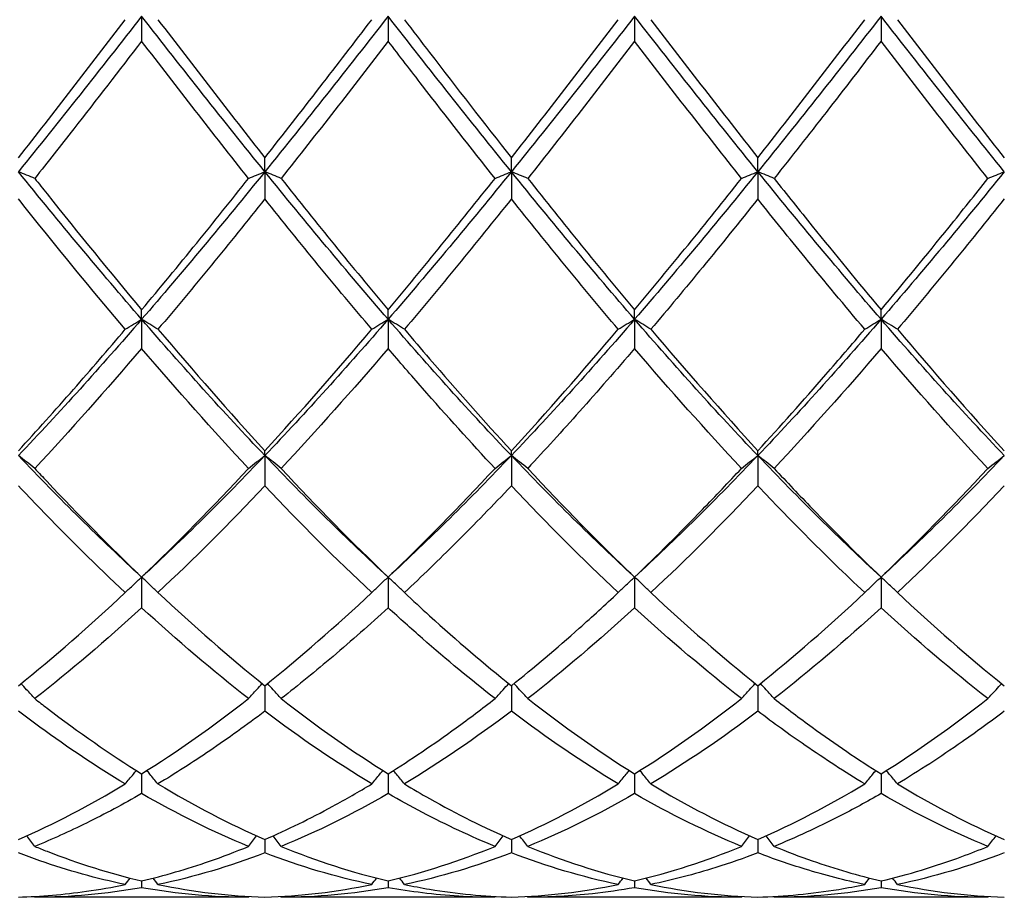
# Model space of a CAD drawing. Units: millimetres. Extents: x 19 to 674, y 19 to 471.
# Drawn here: x 444 to 453, y 322 to 330 of the extents above; entities that cross this region are included whole.
import ezdxf

# ---------------------------------------------------------------- set-up
doc = ezdxf.new("R2010")
doc.units = ezdxf.units.MM
doc.header["$LTSCALE"] = 2.333333
doc.layers.add('Visible (ISO)', color=7, linetype='Continuous', lineweight=25, true_color=0x00003f)

msp = doc.modelspace()

# ---------------------------------------------------------------- linework, layer by layer
at = {"layer": 'Visible (ISO)'}
for p, q in [((445.4452, 329.6466), (445.4452, 329.4201)), ((447.6952, 329.6466), (447.6952, 329.4201)), ((449.9452, 329.6466), (449.9452, 329.4201)), ((452.1952, 329.6466), (452.1952, 329.4201)), ((446.5702, 328.2275), (446.5702, 328.3546)), ((448.8202, 328.2275), (448.8202, 328.3546)), ((451.0702, 328.2275), (451.0702, 328.3546)), ((446.5702, 328.2275), (446.5702, 327.9781)), ((448.8202, 328.2275), (448.8202, 327.9781)), ((451.0702, 328.2275), (451.0702, 327.9781)), ((445.4452, 326.8793), (445.4452, 326.9658)), ((447.6952, 326.8793), (447.6952, 326.9658)), ((449.9452, 326.8793), (449.9452, 326.9658)), ((452.1952, 326.8793), (452.1952, 326.9658)), ((445.4452, 326.8793), (445.4452, 326.6131)), ((447.6952, 326.8793), (447.6952, 326.6131)), ((449.9452, 326.8793), (449.9452, 326.6131)), ((452.1952, 326.8793), (452.1952, 326.6131)), ((446.5702, 325.635), (446.5702, 325.6788)), ((448.8202, 325.635), (448.8202, 325.6788)), ((451.0702, 325.635), (451.0702, 325.6788)), ((446.5702, 325.635), (446.5702, 325.3585)), ((448.8202, 325.635), (448.8202, 325.3585)), ((451.0702, 325.635), (451.0702, 325.3585)), ((445.4452, 324.5253), (445.4452, 324.2454)), ((447.6952, 324.5253), (447.6952, 324.2454)), ((449.9452, 324.5253), (449.9452, 324.2454)), ((452.1952, 324.5253), (452.1952, 324.2454)), ((446.5702, 323.5338), (446.5702, 323.3011)), ((448.8202, 323.5338), (448.8202, 323.3011)), ((451.0702, 323.5338), (451.0702, 323.3011)), ((445.4452, 322.7285), (445.4452, 322.5488)), ((447.6952, 322.7285), (447.6952, 322.5488)), ((449.9452, 322.7285), (449.9452, 322.5488)), ((452.1952, 322.7285), (452.1952, 322.5488)), ((446.5702, 322.1295), (446.5702, 322.0072)), ((448.8202, 322.1295), (448.8202, 322.0072)), ((451.0702, 322.1295), (451.0702, 322.0072)), ((445.4452, 321.7514), (445.4452, 321.6894)), ((447.6952, 321.7514), (447.6952, 321.6894)), ((449.9452, 321.7514), (449.9452, 321.6894)), ((452.1952, 321.7514), (452.1952, 321.6894)), ((446.421, 321.6014), (444.4694, 321.6014)), ((448.671, 321.6014), (446.7194, 321.6014)), ((450.921, 321.6014), (448.9694, 321.6014)), ((453.171, 321.6014), (451.2194, 321.6014))]:
    msp.add_line(p, q, dxfattribs=at)
for points in [[(445.4452, 329.6466), (445.0702, 329.1656), (444.6952, 328.6907), (444.3202, 328.2275)], [(444.3202, 328.3546), (444.6451, 328.7672), (444.9701, 329.1884), (445.296, 329.6153)], [(446.5702, 328.2275), (446.1952, 328.6907), (445.8202, 329.1656), (445.4452, 329.6466)], [(445.5944, 329.6153), (445.92, 329.1888), (446.245, 328.7676), (446.5702, 328.3546)], [(447.6952, 329.6466), (447.3202, 329.1656), (446.9452, 328.6907), (446.5702, 328.2275)], [(448.8202, 328.2275), (448.4452, 328.6907), (448.0702, 329.1656), (447.6952, 329.6466)], [(449.9452, 329.6466), (449.5702, 329.1656), (449.1952, 328.6907), (448.8202, 328.2275)], [(448.8202, 328.3546), (449.1461, 328.7684), (449.4711, 329.1896), (449.796, 329.6153)], [(451.0702, 328.2275), (450.6952, 328.6907), (450.3202, 329.1656), (449.9452, 329.6466)], [(450.0944, 329.6153), (450.4192, 329.1898), (450.7443, 328.7685), (451.0702, 328.3546)], [(452.1952, 329.6466), (451.8202, 329.1656), (451.4452, 328.6907), (451.0702, 328.2275)], [(451.0702, 328.3546), (451.3952, 328.7673), (451.7202, 329.1885), (452.046, 329.6153)], [(453.3202, 328.2275), (452.9452, 328.6907), (452.5702, 329.1656), (452.1952, 329.6466)], [(452.3444, 329.6153), (452.6702, 329.1885), (452.9952, 328.7673), (453.3202, 328.3546)], [(446.421, 328.1657), (446.0959, 328.5759), (445.7708, 328.995), (445.4452, 329.4201)], [(447.6952, 329.4201), (447.3702, 328.9958), (447.0452, 328.5767), (446.7194, 328.1657)], [(449.9452, 329.4201), (449.6194, 328.9947), (449.2943, 328.5756), (448.9694, 328.1657)], [(450.921, 328.1657), (450.5951, 328.5769), (450.2701, 328.996), (449.9452, 329.4201)], [(453.171, 328.1657), (452.846, 328.5757), (452.521, 328.9948), (452.1952, 329.4201)], [(445.4452, 326.8793), (445.0702, 327.3132), (444.6952, 327.7644), (444.3202, 328.2275)], [(446.5702, 328.2275), (446.1952, 327.7644), (445.8202, 327.3132), (445.4452, 326.8793)], [(447.6952, 326.8793), (447.3202, 327.3132), (446.9452, 327.7644), (446.5702, 328.2275)], [(446.7194, 328.1657), (447.0442, 327.7561), (447.3692, 327.3552), (447.6952, 326.9658)], [(448.8202, 328.2275), (448.4452, 327.7644), (448.0702, 327.3132), (447.6952, 326.8793)], [(447.6952, 326.9658), (448.0211, 327.3549), (448.3461, 327.7559), (448.671, 328.1657)], [(449.9452, 326.8793), (449.5702, 327.3132), (449.1952, 327.7644), (448.8202, 328.2275)], [(448.9694, 328.1657), (449.2951, 327.7549), (449.6201, 327.354), (449.9452, 326.9658)], [(451.0702, 328.2275), (450.6952, 327.7644), (450.3202, 327.3132), (449.9452, 326.8793)], [(449.9452, 326.9658), (450.2702, 327.3539), (450.5952, 327.7548), (450.921, 328.1657)], [(452.1952, 326.8793), (451.8202, 327.3132), (451.4452, 327.7644), (451.0702, 328.2275)], [(453.3202, 328.2275), (452.9452, 327.7644), (452.5702, 327.3132), (452.1952, 326.8793)], [(446.5702, 327.9781), (446.2452, 327.571), (445.9202, 327.1735), (445.5944, 326.7885)], [(447.546, 326.7885), (447.22, 327.1738), (446.895, 327.5713), (446.5702, 327.9781)], [(448.8202, 327.9781), (448.4944, 327.5699), (448.1693, 327.1725), (447.8444, 326.7885)], [(449.796, 326.7885), (449.4709, 327.1727), (449.1459, 327.5701), (448.8202, 327.9781)], [(453.3202, 327.9781), (452.9953, 327.5711), (452.6703, 327.1736), (452.3444, 326.7885)], [(445.4452, 326.8793), (445.0702, 326.4454), (444.6952, 326.029), (444.3202, 325.635)], [(446.5702, 325.635), (446.1952, 326.029), (445.8202, 326.4454), (445.4452, 326.8793)], [(447.6952, 326.8793), (447.3202, 326.4454), (446.9452, 326.029), (446.5702, 325.635)], [(448.8202, 325.635), (448.4452, 326.029), (448.0702, 326.4454), (447.6952, 326.8793)], [(449.9452, 326.8793), (449.5702, 326.4454), (449.1952, 326.029), (448.8202, 325.635)], [(451.0702, 325.635), (450.6952, 326.029), (450.3202, 326.4454), (449.9452, 326.8793)], [(452.1952, 326.8793), (451.8202, 326.4454), (451.4452, 326.029), (451.0702, 325.635)], [(453.3202, 325.635), (452.9452, 326.029), (452.5702, 326.4454), (452.1952, 326.8793)], [(445.5944, 326.7885), (445.92, 326.4037), (446.245, 326.033), (446.5702, 325.6788)], [(446.5702, 325.6788), (446.8961, 326.0337), (447.2211, 326.4045), (447.546, 326.7885)], [(448.8202, 325.6788), (449.1452, 326.0328), (449.4702, 326.4035), (449.796, 326.7885)], [(450.0944, 326.7885), (450.4192, 326.4046), (450.7443, 326.0338), (451.0702, 325.6788)], [(452.3444, 326.7885), (452.6702, 326.4035), (452.9952, 326.0328), (453.3202, 325.6788)], [(445.4452, 326.6131), (445.1202, 326.2331), (444.7952, 325.867), (444.4694, 325.5174)], [(446.421, 325.5174), (446.0959, 325.8664), (445.7708, 326.2324), (445.4452, 326.6131)], [(447.6952, 326.6131), (447.3694, 326.2321), (447.0443, 325.8661), (446.7194, 325.5174)], [(450.921, 325.5174), (450.5951, 325.8672), (450.2701, 326.2333), (449.9452, 326.6131)], [(452.1952, 326.6131), (451.8703, 326.2332), (451.5453, 325.8671), (451.2194, 325.5174)], [(453.171, 325.5174), (452.846, 325.8662), (452.521, 326.2322), (452.1952, 326.6131)], [(445.4452, 324.5253), (445.0702, 324.8696), (444.6952, 325.2411), (444.3202, 325.635)], [(446.5702, 325.635), (446.1952, 325.2411), (445.8202, 324.8696), (445.4452, 324.5253)], [(447.6952, 324.5253), (447.3202, 324.8696), (446.9452, 325.2411), (446.5702, 325.635)], [(448.8202, 325.635), (448.4452, 325.2411), (448.0702, 324.8696), (447.6952, 324.5253)], [(449.9452, 324.5253), (449.5702, 324.8696), (449.1952, 325.2411), (448.8202, 325.635)], [(451.0702, 325.635), (450.6952, 325.2411), (450.3202, 324.8696), (449.9452, 324.5253)], [(452.1952, 324.5253), (451.8202, 324.8696), (451.4452, 325.2411), (451.0702, 325.635)], [(453.3202, 325.635), (452.9452, 325.2411), (452.5702, 324.8696), (452.1952, 324.5253)], [(445.4452, 324.5253), (445.7711, 324.8373), (446.0961, 325.1688), (446.421, 325.5174)], [(446.7194, 325.5174), (447.0442, 325.169), (447.3692, 324.8374), (447.6952, 324.5253)], [(447.6952, 324.5253), (448.0202, 324.8364), (448.3452, 325.1679), (448.671, 325.5174)], [(448.9694, 325.5174), (449.2951, 325.168), (449.6201, 324.8365), (449.9452, 324.5253)], [(452.1952, 324.5253), (452.5212, 324.8373), (452.8462, 325.1689), (453.171, 325.5174)], [(446.5702, 325.3585), (446.2444, 325.0142), (445.9193, 324.6886), (445.5944, 324.3839)], [(447.546, 324.3839), (447.22, 324.6897), (446.895, 325.0154), (446.5702, 325.3585)], [(449.796, 324.3839), (449.4709, 324.6888), (449.1459, 325.0144), (448.8202, 325.3585)], [(451.0702, 325.3585), (450.7453, 325.0152), (450.4203, 324.6895), (450.0944, 324.3839)], [(453.3202, 325.3585), (452.9944, 325.0143), (452.6694, 324.6887), (452.3444, 324.3839)], [(444.3202, 323.5338), (444.6461, 323.7951), (444.9711, 324.0792), (445.296, 324.3839)], [(445.5944, 324.3839), (445.92, 324.0785), (446.245, 323.7945), (446.5702, 323.5338)], [(446.5702, 323.5338), (446.8952, 323.7944), (447.2202, 324.0784), (447.546, 324.3839)], [(450.0944, 324.3839), (450.4192, 324.0792), (450.7443, 323.7951), (451.0702, 323.5338)], [(451.0702, 323.5338), (451.3962, 323.7951), (451.7212, 324.0792), (452.046, 324.3839)], [(452.3444, 324.3839), (452.6702, 324.0784), (452.9952, 323.7944), (453.3202, 323.5338)], [(445.4452, 324.2454), (445.1194, 323.9462), (444.7943, 323.6691), (444.4694, 323.4157)], [(446.421, 323.4157), (446.0959, 323.6692), (445.7708, 323.9464), (445.4452, 324.2454)], [(449.9452, 324.2454), (449.6203, 323.947), (449.2953, 323.6698), (448.9694, 323.4157)], [(450.921, 323.4157), (450.5951, 323.6698), (450.2701, 323.9471), (449.9452, 324.2454)], [(452.1952, 324.2454), (451.8694, 323.9463), (451.5444, 323.6691), (451.2194, 323.4157)], [(453.171, 323.4157), (452.846, 323.6691), (452.521, 323.9462), (452.1952, 324.2454)], [(445.4452, 322.7285), (445.7702, 322.9322), (446.0952, 323.1618), (446.421, 323.4157)], [(446.7194, 323.4157), (447.0442, 323.1626), (447.3692, 322.9329), (447.6952, 322.7285)], [(448.9694, 323.4157), (449.2951, 323.1618), (449.6201, 322.9323), (449.9452, 322.7285)], [(449.9452, 322.7285), (450.2712, 322.9328), (450.5962, 323.1625), (450.921, 323.4157)], [(452.1952, 322.7285), (452.5203, 322.9323), (452.8453, 323.1618), (453.171, 323.4157)], [(447.546, 322.6368), (447.22, 322.8332), (446.895, 323.0552), (446.5702, 323.3011)], [(448.8202, 323.3011), (448.4953, 323.0551), (448.1703, 322.8331), (447.8444, 322.6368)], [(449.796, 322.6368), (449.4709, 322.8326), (449.1459, 323.0545), (448.8202, 323.3011)], [(451.0702, 323.3011), (450.7444, 323.0544), (450.4194, 322.8326), (450.0944, 322.6368)], [(444.3202, 322.1295), (444.6452, 322.2712), (444.9702, 322.4407), (445.296, 322.6368)], [(445.5944, 322.6368), (445.92, 322.4408), (446.245, 322.2713), (446.5702, 322.1295)], [(448.8202, 322.1295), (449.1462, 322.2716), (449.4712, 322.4412), (449.796, 322.6368)], [(450.0944, 322.6368), (450.4192, 322.4413), (450.7443, 322.2716), (451.0702, 322.1295)], [(451.0702, 322.1295), (451.3953, 322.2713), (451.7203, 322.4407), (452.046, 322.6368)], [(452.3444, 322.6368), (452.6702, 322.4407), (452.9952, 322.2712), (453.3202, 322.1295)], [(446.421, 322.0664), (446.0959, 322.1996), (445.7708, 322.3608), (445.4452, 322.5488)], [(447.6952, 322.5488), (447.3703, 322.3612), (447.0453, 322.1999), (446.7194, 322.0664)], [(449.9452, 322.5488), (449.6194, 322.3607), (449.2944, 322.1996), (448.9694, 322.0664)], [(450.921, 322.0664), (450.5951, 322.2), (450.2701, 322.3612), (449.9452, 322.5488)], [(453.171, 322.0664), (452.846, 322.1996), (452.521, 322.3607), (452.1952, 322.5488)], [(446.7194, 322.0664), (447.0442, 321.9333), (447.3692, 321.8279), (447.6952, 321.7514)], [(447.6952, 321.7514), (448.0212, 321.8279), (448.3462, 321.9332), (448.671, 322.0664)], [(448.9694, 322.0664), (449.2951, 321.9329), (449.6201, 321.8277), (449.9452, 321.7514)], [(449.9452, 321.7514), (450.2703, 321.8277), (450.5953, 321.9329), (450.921, 322.0664)], [(446.5702, 322.0072), (446.2453, 321.8826), (445.9203, 321.786), (445.5944, 321.7184)], [(447.546, 321.7184), (447.22, 321.786), (446.895, 321.8826), (446.5702, 322.0072)], [(448.8202, 322.0072), (448.4944, 321.8822), (448.1694, 321.7858), (447.8444, 321.7184)], [(449.796, 321.7184), (449.4709, 321.7858), (449.1459, 321.8822), (448.8202, 322.0072)], [(453.3202, 322.0072), (452.9954, 321.8826), (452.6704, 321.786), (452.3444, 321.7184)], [(445.4452, 321.6894), (445.1203, 321.6309), (444.7953, 321.6014), (444.4694, 321.6014)], [(445.296, 321.7184), (445.3104, 321.738), (445.3249, 321.7577), (445.3395, 321.7772)], [(446.421, 321.6014), (446.0959, 321.6014), (445.7708, 321.6308), (445.4452, 321.6894)], [(445.5944, 321.7184), (445.58, 321.738), (445.5655, 321.7577), (445.551, 321.7772)], [(445.5944, 321.7184), (445.92, 321.6508), (446.245, 321.6125), (446.5702, 321.6035)], [(446.5702, 321.6035), (446.8962, 321.6125), (447.2212, 321.651), (447.546, 321.7184)], [(447.6952, 321.6894), (447.3694, 321.6307), (447.0444, 321.6014), (446.7194, 321.6014)], [(447.546, 321.7184), (447.5604, 321.738), (447.5749, 321.7577), (447.5895, 321.7772)], [(447.8444, 321.7184), (447.83, 321.738), (447.8155, 321.7577), (447.801, 321.7772)], [(448.8202, 321.6035), (449.1453, 321.6125), (449.4703, 321.6508), (449.796, 321.7184)], [(449.796, 321.7184), (449.8104, 321.738), (449.8249, 321.7577), (449.8395, 321.7772)], [(450.921, 321.6014), (450.5951, 321.6014), (450.2701, 321.6309), (449.9452, 321.6894)], [(450.0944, 321.7184), (450.08, 321.738), (450.0655, 321.7577), (450.051, 321.7772)], [(450.0944, 321.7184), (450.4192, 321.651), (450.7443, 321.6125), (451.0702, 321.6035)], [(452.1952, 321.6894), (451.8704, 321.6309), (451.5454, 321.6014), (451.2194, 321.6014)], [(452.046, 321.7184), (452.0604, 321.738), (452.0749, 321.7577), (452.0895, 321.7772)], [(453.171, 321.6014), (452.846, 321.6014), (452.521, 321.6307), (452.1952, 321.6894)], [(452.3444, 321.7184), (452.33, 321.738), (452.3155, 321.7577), (452.301, 321.7772)], [(452.3444, 321.7184), (452.6702, 321.6508), (452.9952, 321.6125), (453.3202, 321.6035)], [(444.4694, 321.6014), (444.4675, 321.6041), (444.4656, 321.6067), (444.4637, 321.6093)], [(446.421, 321.6014), (446.4229, 321.6041), (446.4248, 321.6067), (446.4267, 321.6093)], [(446.7194, 321.6014), (446.7175, 321.6041), (446.7156, 321.6067), (446.7137, 321.6093)], [(448.671, 321.6014), (448.6729, 321.6041), (448.6748, 321.6067), (448.6767, 321.6093)], [(448.9694, 321.6014), (448.9675, 321.6041), (448.9656, 321.6067), (448.9637, 321.6093)], [(450.921, 321.6014), (450.9229, 321.6041), (450.9248, 321.6067), (450.9267, 321.6093)], [(451.2194, 321.6014), (451.2175, 321.6041), (451.2156, 321.6067), (451.2137, 321.6093)], [(453.171, 321.6014), (453.1729, 321.6041), (453.1748, 321.6067), (453.1767, 321.6093)]]:
    msp.add_open_spline(points, degree=3, dxfattribs=at)
for points, knots in [([(446.5702, 328.3546), (446.7374, 328.567), (446.9049, 328.7819), (447.2308, 329.2034), (447.3885, 329.409), (447.546, 329.6153)], [1.6655618, 1.6655618, 1.6655618, 1.6655618, 1.7492027, 1.7492027, 1.8279574, 1.8279574, 1.8279574, 1.8279574]), ([(447.8444, 329.6153), (447.9209, 329.5151), (447.9975, 329.4151), (448.3235, 328.9904), (448.5721, 328.6697), (448.8202, 328.3546)], [23.8675913, 23.8675913, 23.8675913, 23.8675913, 23.9057708, 23.9057708, 24.0300542, 24.0300542, 24.0300542, 24.0300542]), ([(445.4452, 329.4201), (445.2389, 329.1507), (445.0322, 328.8829), (444.7062, 328.4657), (444.5878, 328.315), (444.4694, 328.1657)], [2.2289865, 2.2289865, 2.2289865, 2.2289865, 2.3322703, 2.3322703, 2.3913996, 2.3913996, 2.3913996, 2.3913996]), ([(448.671, 328.1657), (448.4506, 328.4437), (448.2299, 328.7263), (447.904, 329.1481), (447.7995, 329.2839), (447.6952, 329.4201)], [19.1309244, 19.1309244, 19.1309244, 19.1309244, 19.2412302, 19.2412302, 19.2933506, 19.2933506, 19.2933506, 19.2933506]), ([(452.1952, 329.4201), (452.028, 329.2018), (451.8605, 328.9845), (451.5346, 328.5655), (451.3769, 328.3644), (451.2194, 328.1657)], [1.6655618, 1.6655618, 1.6655618, 1.6655618, 1.7492027, 1.7492027, 1.8279574, 1.8279574, 1.8279574, 1.8279574]), ([(444.4694, 328.1657), (444.4451, 328.1762), (444.4205, 328.1865), (444.3707, 328.2071), (444.3456, 328.2174), (444.3202, 328.2275)], [-0.02495535, -0.02495535, -0.02495535, -0.02495535, -0.01248371, -0.01248371, 0, 0, 0, 0]), ([(444.4694, 328.1657), (444.5067, 328.1187), (444.544, 328.0718), (444.8701, 327.6625), (445.1579, 327.3088), (445.4452, 326.9658)], [23.3041155, 23.3041155, 23.3041155, 23.3041155, 23.3227032, 23.3227032, 23.4666541, 23.4666541, 23.4666541, 23.4666541]), ([(445.4452, 326.9658), (445.6124, 327.1655), (445.7799, 327.3689), (446.1058, 327.7702), (446.2635, 327.9671), (446.421, 328.1657)], [1.6655618, 1.6655618, 1.6655618, 1.6655618, 1.7492027, 1.7492027, 1.8279574, 1.8279574, 1.8279574, 1.8279574]), ([(446.421, 328.1657), (446.4453, 328.1762), (446.4699, 328.1865), (446.5197, 328.2071), (446.5448, 328.2174), (446.5702, 328.2275)], [-0.02495535, -0.02495535, -0.02495535, -0.02495535, -0.01248371, -0.01248371, 0, 0, 0, 0]), ([(446.7194, 328.1657), (446.6951, 328.1762), (446.6705, 328.1865), (446.6207, 328.2071), (446.5956, 328.2174), (446.5702, 328.2275)], [-0.02495535, -0.02495535, -0.02495535, -0.02495535, -0.01248371, -0.01248371, 0, 0, 0, 0]), ([(448.671, 328.1657), (448.6953, 328.1762), (448.7199, 328.1865), (448.7697, 328.2071), (448.7948, 328.2174), (448.8202, 328.2275)], [-0.02495535, -0.02495535, -0.02495535, -0.02495535, -0.01248371, -0.01248371, 0, 0, 0, 0]), ([(448.9694, 328.1657), (448.9451, 328.1762), (448.9205, 328.1865), (448.8707, 328.2071), (448.8456, 328.2174), (448.8202, 328.2275)], [-0.02495535, -0.02495535, -0.02495535, -0.02495535, -0.01248371, -0.01248371, 0, 0, 0, 0]), ([(450.921, 328.1657), (450.9453, 328.1762), (450.9699, 328.1865), (451.0197, 328.2071), (451.0448, 328.2174), (451.0702, 328.2275)], [-0.02495535, -0.02495535, -0.02495535, -0.02495535, -0.01248371, -0.01248371, 0, 0, 0, 0]), ([(451.2194, 328.1657), (451.1951, 328.1762), (451.1705, 328.1865), (451.1207, 328.2071), (451.0956, 328.2174), (451.0702, 328.2275)], [-0.02495535, -0.02495535, -0.02495535, -0.02495535, -0.01248371, -0.01248371, 0, 0, 0, 0]), ([(451.2194, 328.1657), (451.3351, 328.0198), (451.4509, 327.8749), (451.7768, 327.4707), (451.9862, 327.2154), (452.1952, 326.9658)], [24.4310502, 24.4310502, 24.4310502, 24.4310502, 24.4888384, 24.4888384, 24.5934655, 24.5934655, 24.5934655, 24.5934655]), ([(452.1952, 326.9658), (452.4016, 327.2122), (452.6083, 327.4642), (452.9342, 327.8682), (453.0527, 328.0165), (453.171, 328.1657)], [2.2289865, 2.2289865, 2.2289865, 2.2289865, 2.3322703, 2.3322703, 2.3913996, 2.3913996, 2.3913996, 2.3913996]), ([(453.171, 328.1657), (453.1953, 328.1762), (453.2199, 328.1865), (453.2697, 328.2071), (453.2948, 328.2174), (453.3202, 328.2275)], [-0.02495535, -0.02495535, -0.02495535, -0.02495535, -0.01248371, -0.01248371, 0, 0, 0, 0]), ([(445.296, 326.7885), (445.0365, 327.0951), (444.7766, 327.4108), (444.4506, 327.8152), (444.3854, 327.8965), (444.3202, 327.9781)], [19.6943323, 19.6943323, 19.6943323, 19.6943323, 19.8242978, 19.8242978, 19.8568142, 19.8568142, 19.8568142, 19.8568142]), ([(451.0702, 327.9781), (450.903, 327.7686), (450.7355, 327.5614), (450.4096, 327.1641), (450.2519, 326.9746), (450.0944, 326.7885)], [1.6655618, 1.6655618, 1.6655618, 1.6655618, 1.7492027, 1.7492027, 1.8279574, 1.8279574, 1.8279574, 1.8279574]), ([(452.046, 326.7885), (451.8648, 327.0027), (451.6833, 327.2213), (451.3574, 327.6202), (451.2137, 327.7984), (451.0702, 327.9781)], [18.5675044, 18.5675044, 18.5675044, 18.5675044, 18.6581626, 18.6581626, 18.729903, 18.729903, 18.729903, 18.729903]), ([(445.296, 326.7885), (445.3203, 326.8038), (445.3449, 326.819), (445.3947, 326.8493), (445.4198, 326.8643), (445.4452, 326.8793)], [-0.02495535, -0.02495535, -0.02495535, -0.02495535, -0.01248371, -0.01248371, 0, 0, 0, 0]), ([(445.5944, 326.7885), (445.5701, 326.8038), (445.5455, 326.819), (445.4957, 326.8493), (445.4706, 326.8643), (445.4452, 326.8793)], [-0.02495535, -0.02495535, -0.02495535, -0.02495535, -0.01248371, -0.01248371, 0, 0, 0, 0]), ([(447.546, 326.7885), (447.5703, 326.8038), (447.5949, 326.819), (447.6447, 326.8493), (447.6698, 326.8643), (447.6952, 326.8793)], [-0.02495535, -0.02495535, -0.02495535, -0.02495535, -0.01248371, -0.01248371, 0, 0, 0, 0]), ([(447.8444, 326.7885), (447.8201, 326.8038), (447.7955, 326.819), (447.7457, 326.8493), (447.7206, 326.8643), (447.6952, 326.8793)], [-0.02495535, -0.02495535, -0.02495535, -0.02495535, -0.01248371, -0.01248371, 0, 0, 0, 0]), ([(449.796, 326.7885), (449.8203, 326.8038), (449.8449, 326.819), (449.8947, 326.8493), (449.9198, 326.8643), (449.9452, 326.8793)], [-0.02495535, -0.02495535, -0.02495535, -0.02495535, -0.01248371, -0.01248371, 0, 0, 0, 0]), ([(450.0944, 326.7885), (450.0701, 326.8038), (450.0455, 326.819), (449.9957, 326.8493), (449.9706, 326.8643), (449.9452, 326.8793)], [-0.02495535, -0.02495535, -0.02495535, -0.02495535, -0.01248371, -0.01248371, 0, 0, 0, 0]), ([(452.046, 326.7885), (452.0703, 326.8038), (452.0949, 326.819), (452.1447, 326.8493), (452.1698, 326.8643), (452.1952, 326.8793)], [-0.02495535, -0.02495535, -0.02495535, -0.02495535, -0.01248371, -0.01248371, 0, 0, 0, 0]), ([(452.3444, 326.7885), (452.3201, 326.8038), (452.2955, 326.819), (452.2457, 326.8493), (452.2206, 326.8643), (452.1952, 326.8793)], [-0.02495535, -0.02495535, -0.02495535, -0.02495535, -0.01248371, -0.01248371, 0, 0, 0, 0]), ([(444.3202, 325.6788), (444.4874, 325.8609), (444.6549, 326.0478), (444.9808, 326.4191), (445.1385, 326.6024), (445.296, 326.7885)], [1.6655618, 1.6655618, 1.6655618, 1.6655618, 1.7492027, 1.7492027, 1.8279574, 1.8279574, 1.8279574, 1.8279574]), ([(447.8444, 326.7885), (447.9209, 326.6981), (447.9975, 326.6084), (448.3235, 326.2296), (448.5721, 325.9491), (448.8202, 325.6788)], [23.8675913, 23.8675913, 23.8675913, 23.8675913, 23.9057708, 23.9057708, 24.0300542, 24.0300542, 24.0300542, 24.0300542]), ([(451.0702, 325.6788), (451.2766, 325.9035), (451.4833, 326.1354), (451.8092, 326.5104), (451.9277, 326.6486), (452.046, 326.7885)], [2.2289865, 2.2289865, 2.2289865, 2.2289865, 2.3322703, 2.3322703, 2.3913996, 2.3913996, 2.3913996, 2.3913996]), ([(448.671, 325.5174), (448.4506, 325.7539), (448.2299, 325.9987), (447.904, 326.3704), (447.7995, 326.4911), (447.6952, 326.6131)], [19.1309244, 19.1309244, 19.1309244, 19.1309244, 19.2412302, 19.2412302, 19.2933506, 19.2933506, 19.2933506, 19.2933506]), ([(449.9452, 326.6131), (449.778, 326.4176), (449.6105, 326.2254), (449.2846, 325.8597), (449.1269, 325.6864), (448.9694, 325.5174)], [1.6655618, 1.6655618, 1.6655618, 1.6655618, 1.7492027, 1.7492027, 1.8279574, 1.8279574, 1.8279574, 1.8279574]), ([(444.4694, 325.5174), (444.4451, 325.5372), (444.4205, 325.5569), (444.3707, 325.5961), (444.3456, 325.6156), (444.3202, 325.635)], [-0.02495535, -0.02495535, -0.02495535, -0.02495535, -0.01248371, -0.01248371, 0, 0, 0, 0]), ([(446.421, 325.5174), (446.4453, 325.5372), (446.4699, 325.5569), (446.5197, 325.5961), (446.5448, 325.6156), (446.5702, 325.635)], [-0.02495535, -0.02495535, -0.02495535, -0.02495535, -0.01248371, -0.01248371, 0, 0, 0, 0]), ([(446.7194, 325.5174), (446.6951, 325.5372), (446.6705, 325.5569), (446.6207, 325.5961), (446.5956, 325.6156), (446.5702, 325.635)], [-0.02495535, -0.02495535, -0.02495535, -0.02495535, -0.01248371, -0.01248371, 0, 0, 0, 0]), ([(448.671, 325.5174), (448.6953, 325.5372), (448.7199, 325.5569), (448.7697, 325.5961), (448.7948, 325.6156), (448.8202, 325.635)], [-0.02495535, -0.02495535, -0.02495535, -0.02495535, -0.01248371, -0.01248371, 0, 0, 0, 0]), ([(448.9694, 325.5174), (448.9451, 325.5372), (448.9205, 325.5569), (448.8707, 325.5961), (448.8456, 325.6156), (448.8202, 325.635)], [-0.02495535, -0.02495535, -0.02495535, -0.02495535, -0.01248371, -0.01248371, 0, 0, 0, 0]), ([(450.921, 325.5174), (450.9453, 325.5372), (450.9699, 325.5569), (451.0197, 325.5961), (451.0448, 325.6156), (451.0702, 325.635)], [-0.02495535, -0.02495535, -0.02495535, -0.02495535, -0.01248371, -0.01248371, 0, 0, 0, 0]), ([(451.2194, 325.5174), (451.1951, 325.5372), (451.1705, 325.5569), (451.1207, 325.5961), (451.0956, 325.6156), (451.0702, 325.635)], [-0.02495535, -0.02495535, -0.02495535, -0.02495535, -0.01248371, -0.01248371, 0, 0, 0, 0]), ([(453.171, 325.5174), (453.1953, 325.5372), (453.2199, 325.5569), (453.2697, 325.5961), (453.2948, 325.6156), (453.3202, 325.635)], [-0.02495535, -0.02495535, -0.02495535, -0.02495535, -0.01248371, -0.01248371, 0, 0, 0, 0]), ([(444.4694, 325.5174), (444.5067, 325.4775), (444.544, 325.4377), (444.8701, 325.0917), (445.1579, 324.8003), (445.4452, 324.5253)], [23.3041155, 23.3041155, 23.3041155, 23.3041155, 23.3227032, 23.3227032, 23.4666541, 23.4666541, 23.4666541, 23.4666541]), ([(449.9452, 324.5253), (450.1516, 324.7229), (450.3583, 324.9289), (450.6842, 325.2656), (450.8027, 325.3905), (450.921, 325.5174)], [2.2289865, 2.2289865, 2.2289865, 2.2289865, 2.3322703, 2.3322703, 2.3913996, 2.3913996, 2.3913996, 2.3913996]), ([(451.2194, 325.5174), (451.3351, 325.3933), (451.4509, 325.2713), (451.7768, 324.9343), (451.9862, 324.7254), (452.1952, 324.5253)], [24.4310502, 24.4310502, 24.4310502, 24.4310502, 24.4888384, 24.4888384, 24.5934655, 24.5934655, 24.5934655, 24.5934655]), ([(445.296, 324.3839), (445.0365, 324.6273), (444.7766, 324.8843), (444.4506, 325.2215), (444.3854, 325.2897), (444.3202, 325.3585)], [19.6943323, 19.6943323, 19.6943323, 19.6943323, 19.8242978, 19.8242978, 19.8568142, 19.8568142, 19.8568142, 19.8568142]), ([(448.8202, 325.3585), (448.653, 325.1818), (448.4855, 325.0096), (448.1596, 324.6844), (448.0019, 324.5316), (447.8444, 324.3839)], [1.6655618, 1.6655618, 1.6655618, 1.6655618, 1.7492027, 1.7492027, 1.8279574, 1.8279574, 1.8279574, 1.8279574]), ([(452.046, 324.3839), (451.8648, 324.5539), (451.6833, 324.7305), (451.3574, 325.0585), (451.2137, 325.2069), (451.0702, 325.3585)], [18.5675044, 18.5675044, 18.5675044, 18.5675044, 18.6581626, 18.6581626, 18.729903, 18.729903, 18.729903, 18.729903]), ([(445.296, 324.3839), (445.3203, 324.4077), (445.3449, 324.4314), (445.3947, 324.4786), (445.4198, 324.502), (445.4452, 324.5253)], [-0.02495535, -0.02495535, -0.02495535, -0.02495535, -0.01248371, -0.01248371, 0, 0, 0, 0]), ([(445.5944, 324.3839), (445.5701, 324.4077), (445.5455, 324.4314), (445.4957, 324.4786), (445.4706, 324.502), (445.4452, 324.5253)], [-0.02495535, -0.02495535, -0.02495535, -0.02495535, -0.01248371, -0.01248371, 0, 0, 0, 0]), ([(447.546, 324.3839), (447.5703, 324.4077), (447.5949, 324.4314), (447.6447, 324.4786), (447.6698, 324.502), (447.6952, 324.5253)], [-0.02495535, -0.02495535, -0.02495535, -0.02495535, -0.01248371, -0.01248371, 0, 0, 0, 0]), ([(447.8444, 324.3839), (447.8201, 324.4077), (447.7955, 324.4314), (447.7457, 324.4786), (447.7206, 324.502), (447.6952, 324.5253)], [-0.02495535, -0.02495535, -0.02495535, -0.02495535, -0.01248371, -0.01248371, 0, 0, 0, 0]), ([(449.796, 324.3839), (449.8203, 324.4077), (449.8449, 324.4314), (449.8947, 324.4786), (449.9198, 324.502), (449.9452, 324.5253)], [-0.02495535, -0.02495535, -0.02495535, -0.02495535, -0.01248371, -0.01248371, 0, 0, 0, 0]), ([(450.0944, 324.3839), (450.0701, 324.4077), (450.0455, 324.4314), (449.9957, 324.4786), (449.9706, 324.502), (449.9452, 324.5253)], [-0.02495535, -0.02495535, -0.02495535, -0.02495535, -0.01248371, -0.01248371, 0, 0, 0, 0]), ([(452.046, 324.3839), (452.0703, 324.4077), (452.0949, 324.4314), (452.1447, 324.4786), (452.1698, 324.502), (452.1952, 324.5253)], [-0.02495535, -0.02495535, -0.02495535, -0.02495535, -0.01248371, -0.01248371, 0, 0, 0, 0]), ([(452.3444, 324.3839), (452.3201, 324.4077), (452.2955, 324.4314), (452.2457, 324.4786), (452.2206, 324.502), (452.1952, 324.5253)], [-0.02495535, -0.02495535, -0.02495535, -0.02495535, -0.01248371, -0.01248371, 0, 0, 0, 0]), ([(447.8444, 324.3839), (447.9209, 324.3122), (447.9975, 324.2415), (448.3235, 323.9457), (448.5721, 323.7327), (448.8202, 323.5338)], [23.8675913, 23.8675913, 23.8675913, 23.8675913, 23.9057708, 23.9057708, 24.0300542, 24.0300542, 24.0300542, 24.0300542]), ([(448.8202, 323.5338), (449.0266, 323.6992), (449.2333, 323.8744), (449.5592, 324.1645), (449.6777, 324.2729), (449.796, 324.3839)], [2.2289865, 2.2289865, 2.2289865, 2.2289865, 2.3322703, 2.3322703, 2.3913996, 2.3913996, 2.3913996, 2.3913996]), ([(447.6952, 324.2454), (447.528, 324.0918), (447.3605, 323.9437), (447.0346, 323.6671), (446.8769, 323.5385), (446.7194, 323.4157)], [1.6655618, 1.6655618, 1.6655618, 1.6655618, 1.7492027, 1.7492027, 1.8279574, 1.8279574, 1.8279574, 1.8279574]), ([(448.671, 323.4157), (448.4506, 323.5875), (448.2299, 323.7705), (447.904, 324.0559), (447.7995, 324.1496), (447.6952, 324.2454)], [19.1309244, 19.1309244, 19.1309244, 19.1309244, 19.2412302, 19.2412302, 19.2933506, 19.2933506, 19.2933506, 19.2933506]), ([(444.4694, 323.4157), (444.4451, 323.443), (444.4205, 323.4701), (444.3785, 323.5157), (444.3612, 323.5342), (444.3438, 323.5527)], [-0.02495535, -0.02495535, -0.02495535, -0.02495535, -0.01248371, -0.01248371, -0.00387205, -0.00387205, -0.00387205, -0.00387205]), ([(446.421, 323.4157), (446.4453, 323.443), (446.4699, 323.4701), (446.512, 323.5157), (446.5293, 323.5342), (446.5467, 323.5527)], [-0.02495535, -0.02495535, -0.02495535, -0.02495535, -0.01248371, -0.01248371, -0.00387205, -0.00387205, -0.00387205, -0.00387205]), ([(446.7194, 323.4157), (446.6951, 323.443), (446.6705, 323.4701), (446.6285, 323.5157), (446.6112, 323.5342), (446.5938, 323.5527)], [-0.02495535, -0.02495535, -0.02495535, -0.02495535, -0.01248371, -0.01248371, -0.00387205, -0.00387205, -0.00387205, -0.00387205]), ([(448.671, 323.4157), (448.6953, 323.443), (448.7199, 323.4701), (448.762, 323.5157), (448.7793, 323.5342), (448.7967, 323.5527)], [-0.02495535, -0.02495535, -0.02495535, -0.02495535, -0.01248371, -0.01248371, -0.00387205, -0.00387205, -0.00387205, -0.00387205]), ([(448.9694, 323.4157), (448.9451, 323.443), (448.9205, 323.4701), (448.8785, 323.5157), (448.8612, 323.5342), (448.8438, 323.5527)], [-0.02495535, -0.02495535, -0.02495535, -0.02495535, -0.01248371, -0.01248371, -0.00387205, -0.00387205, -0.00387205, -0.00387205]), ([(450.921, 323.4157), (450.9453, 323.443), (450.9699, 323.4701), (451.012, 323.5157), (451.0293, 323.5342), (451.0467, 323.5527)], [-0.02495535, -0.02495535, -0.02495535, -0.02495535, -0.01248371, -0.01248371, -0.00387205, -0.00387205, -0.00387205, -0.00387205]), ([(451.2194, 323.4157), (451.1951, 323.443), (451.1705, 323.4701), (451.1285, 323.5157), (451.1112, 323.5342), (451.0938, 323.5527)], [-0.02495535, -0.02495535, -0.02495535, -0.02495535, -0.01248371, -0.01248371, -0.00387205, -0.00387205, -0.00387205, -0.00387205]), ([(453.171, 323.4157), (453.1953, 323.443), (453.2199, 323.4701), (453.262, 323.5157), (453.2793, 323.5342), (453.2967, 323.5527)], [-0.02495535, -0.02495535, -0.02495535, -0.02495535, -0.01248371, -0.01248371, -0.00387205, -0.00387205, -0.00387205, -0.00387205]), ([(444.4694, 323.4157), (444.5067, 323.3867), (444.544, 323.3579), (444.8701, 323.1091), (445.1579, 322.9086), (445.4452, 322.7285)], [23.3041155, 23.3041155, 23.3041155, 23.3041155, 23.3227032, 23.3227032, 23.4666541, 23.4666541, 23.4666541, 23.4666541]), ([(447.6952, 322.7285), (447.9016, 322.8579), (448.1083, 322.9978), (448.4342, 323.2343), (448.5527, 323.3235), (448.671, 323.4157)], [2.2289865, 2.2289865, 2.2289865, 2.2289865, 2.3322703, 2.3322703, 2.3913996, 2.3913996, 2.3913996, 2.3913996]), ([(451.2194, 323.4157), (451.3351, 323.3256), (451.4509, 323.2383), (451.7768, 323.0015), (451.9862, 322.8595), (452.1952, 322.7285)], [24.4310502, 24.4310502, 24.4310502, 24.4310502, 24.4888384, 24.4888384, 24.5934655, 24.5934655, 24.5934655, 24.5934655]), ([(445.296, 322.6368), (445.0365, 322.7931), (444.7766, 322.9663), (444.4506, 323.2034), (444.3854, 323.2517), (444.3202, 323.3011)], [19.6943323, 19.6943323, 19.6943323, 19.6943323, 19.8242978, 19.8242978, 19.8568142, 19.8568142, 19.8568142, 19.8568142]), ([(446.5702, 323.3011), (446.403, 323.1745), (446.2355, 323.054), (445.9096, 322.8328), (445.7519, 322.7317), (445.5944, 322.6368)], [1.6655618, 1.6655618, 1.6655618, 1.6655618, 1.7492027, 1.7492027, 1.8279574, 1.8279574, 1.8279574, 1.8279574]), ([(452.046, 322.6368), (451.8648, 322.746), (451.6833, 322.8634), (451.3574, 323.0883), (451.2137, 323.1924), (451.0702, 323.3011)], [18.5675044, 18.5675044, 18.5675044, 18.5675044, 18.6581626, 18.6581626, 18.729903, 18.729903, 18.729903, 18.729903]), ([(453.3202, 323.3011), (453.1921, 323.2041), (453.0639, 323.1107), (452.738, 322.8834), (452.5411, 322.7553), (452.3444, 322.6368)], [1.1021233, 1.1021233, 1.1021233, 1.1021233, 1.1661352, 1.1661352, 1.2645295, 1.2645295, 1.2645295, 1.2645295]), ([(445.296, 322.6368), (445.3203, 322.6669), (445.3449, 322.6967), (445.3789, 322.7372), (445.388, 322.7481), (445.3971, 322.7589)], [-0.02495535, -0.02495535, -0.02495535, -0.02495535, -0.01248371, -0.01248371, -0.00792954, -0.00792954, -0.00792954, -0.00792954]), ([(445.5944, 322.6368), (445.5701, 322.6669), (445.5455, 322.6967), (445.5115, 322.7372), (445.5024, 322.7481), (445.4933, 322.7589)], [-0.02495535, -0.02495535, -0.02495535, -0.02495535, -0.01248371, -0.01248371, -0.00792954, -0.00792954, -0.00792954, -0.00792954]), ([(447.546, 322.6368), (447.5703, 322.6669), (447.5949, 322.6967), (447.6289, 322.7372), (447.638, 322.7481), (447.6471, 322.7589)], [-0.02495535, -0.02495535, -0.02495535, -0.02495535, -0.01248371, -0.01248371, -0.00792954, -0.00792954, -0.00792954, -0.00792954]), ([(447.8444, 322.6368), (447.8201, 322.6669), (447.7955, 322.6967), (447.7615, 322.7372), (447.7524, 322.7481), (447.7433, 322.7589)], [-0.02495535, -0.02495535, -0.02495535, -0.02495535, -0.01248371, -0.01248371, -0.00792954, -0.00792954, -0.00792954, -0.00792954]), ([(449.796, 322.6368), (449.8203, 322.6669), (449.8449, 322.6967), (449.8789, 322.7372), (449.888, 322.7481), (449.8971, 322.7589)], [-0.02495535, -0.02495535, -0.02495535, -0.02495535, -0.01248371, -0.01248371, -0.00792954, -0.00792954, -0.00792954, -0.00792954]), ([(450.0944, 322.6368), (450.0701, 322.6669), (450.0455, 322.6967), (450.0115, 322.7372), (450.0024, 322.7481), (449.9933, 322.7589)], [-0.02495535, -0.02495535, -0.02495535, -0.02495535, -0.01248371, -0.01248371, -0.00792954, -0.00792954, -0.00792954, -0.00792954]), ([(452.046, 322.6368), (452.0703, 322.6669), (452.0949, 322.6967), (452.1289, 322.7372), (452.138, 322.7481), (452.1471, 322.7589)], [-0.02495535, -0.02495535, -0.02495535, -0.02495535, -0.01248371, -0.01248371, -0.00792954, -0.00792954, -0.00792954, -0.00792954]), ([(452.3444, 322.6368), (452.3201, 322.6669), (452.2955, 322.6967), (452.2615, 322.7372), (452.2524, 322.7481), (452.2433, 322.7589)], [-0.02495535, -0.02495535, -0.02495535, -0.02495535, -0.01248371, -0.01248371, -0.00792954, -0.00792954, -0.00792954, -0.00792954]), ([(446.5702, 322.1295), (446.7766, 322.2195), (446.9833, 322.3208), (447.3092, 322.4977), (447.4277, 322.5656), (447.546, 322.6368)], [2.2289865, 2.2289865, 2.2289865, 2.2289865, 2.3322703, 2.3322703, 2.3913996, 2.3913996, 2.3913996, 2.3913996]), ([(447.8444, 322.6368), (447.9209, 322.5908), (447.9975, 322.5462), (448.3235, 322.3623), (448.5721, 322.2377), (448.8202, 322.1295)], [23.8675913, 23.8675913, 23.8675913, 23.8675913, 23.9057708, 23.9057708, 24.0300542, 24.0300542, 24.0300542, 24.0300542]), ([(445.4452, 322.5488), (445.278, 322.4523), (445.1105, 322.3625), (444.7846, 322.2021), (444.6269, 322.1309), (444.4694, 322.0664)], [1.6655618, 1.6655618, 1.6655618, 1.6655618, 1.7492027, 1.7492027, 1.8279574, 1.8279574, 1.8279574, 1.8279574]), ([(448.671, 322.0664), (448.4506, 322.1567), (448.2299, 322.26), (447.904, 322.431), (447.7995, 322.4886), (447.6952, 322.5488)], [19.1309244, 19.1309244, 19.1309244, 19.1309244, 19.2412302, 19.2412302, 19.2933506, 19.2933506, 19.2933506, 19.2933506]), ([(452.1952, 322.5488), (452.0671, 322.4749), (451.9389, 322.4049), (451.613, 322.2379), (451.4161, 322.147), (451.2194, 322.0664)], [1.1021233, 1.1021233, 1.1021233, 1.1021233, 1.1661352, 1.1661352, 1.2645295, 1.2645295, 1.2645295, 1.2645295]), ([(444.4694, 322.0664), (444.4451, 322.0984), (444.4205, 322.1303), (444.3954, 322.1622), (444.3953, 322.1624), (444.3951, 322.1626)], [-0.02495535, -0.02495535, -0.02495535, -0.02495535, -0.01248371, -0.01248371, -0.01239508, -0.01239508, -0.01239508, -0.01239508]), ([(446.421, 322.0664), (446.4453, 322.0984), (446.4699, 322.1303), (446.495, 322.1622), (446.4952, 322.1624), (446.4953, 322.1626)], [-0.02495535, -0.02495535, -0.02495535, -0.02495535, -0.01248371, -0.01248371, -0.01239508, -0.01239508, -0.01239508, -0.01239508]), ([(446.7194, 322.0664), (446.6951, 322.0984), (446.6705, 322.1303), (446.6454, 322.1622), (446.6453, 322.1624), (446.6451, 322.1626)], [-0.02495535, -0.02495535, -0.02495535, -0.02495535, -0.01248371, -0.01248371, -0.01239508, -0.01239508, -0.01239508, -0.01239508]), ([(448.671, 322.0664), (448.6953, 322.0984), (448.7199, 322.1303), (448.745, 322.1622), (448.7452, 322.1624), (448.7453, 322.1626)], [-0.02495535, -0.02495535, -0.02495535, -0.02495535, -0.01248371, -0.01248371, -0.01239508, -0.01239508, -0.01239508, -0.01239508]), ([(448.9694, 322.0664), (448.9451, 322.0984), (448.9205, 322.1303), (448.8954, 322.1622), (448.8953, 322.1624), (448.8951, 322.1626)], [-0.02495535, -0.02495535, -0.02495535, -0.02495535, -0.01248371, -0.01248371, -0.01239508, -0.01239508, -0.01239508, -0.01239508]), ([(450.921, 322.0664), (450.9453, 322.0984), (450.9699, 322.1303), (450.995, 322.1622), (450.9952, 322.1624), (450.9953, 322.1626)], [-0.02495535, -0.02495535, -0.02495535, -0.02495535, -0.01248371, -0.01248371, -0.01239508, -0.01239508, -0.01239508, -0.01239508]), ([(451.2194, 322.0664), (451.1951, 322.0984), (451.1705, 322.1303), (451.1454, 322.1622), (451.1453, 322.1624), (451.1451, 322.1626)], [-0.02495535, -0.02495535, -0.02495535, -0.02495535, -0.01248371, -0.01248371, -0.01239508, -0.01239508, -0.01239508, -0.01239508]), ([(453.171, 322.0664), (453.1953, 322.0984), (453.2199, 322.1303), (453.245, 322.1622), (453.2452, 322.1624), (453.2453, 322.1626)], [-0.02495535, -0.02495535, -0.02495535, -0.02495535, -0.01248371, -0.01248371, -0.01239508, -0.01239508, -0.01239508, -0.01239508]), ([(444.4694, 322.0664), (444.5067, 322.0511), (444.544, 322.0362), (444.8701, 321.9089), (445.1579, 321.8188), (445.4452, 321.7514)], [23.3041155, 23.3041155, 23.3041155, 23.3041155, 23.3227032, 23.3227032, 23.4666541, 23.4666541, 23.4666541, 23.4666541]), ([(445.4452, 321.7514), (445.6516, 321.7998), (445.8583, 321.86), (446.1842, 321.973), (446.3027, 322.0179), (446.421, 322.0664)], [2.2289865, 2.2289865, 2.2289865, 2.2289865, 2.3322703, 2.3322703, 2.3913996, 2.3913996, 2.3913996, 2.3913996]), ([(451.2194, 322.0664), (451.3351, 322.019), (451.4509, 321.975), (451.7768, 321.8615), (451.9862, 321.8004), (452.1952, 321.7514)], [24.4310502, 24.4310502, 24.4310502, 24.4310502, 24.4888384, 24.4888384, 24.5934655, 24.5934655, 24.5934655, 24.5934655]), ([(452.1952, 321.7514), (452.4407, 321.809), (452.6866, 321.8832), (453.0126, 322.0031), (453.0918, 322.0339), (453.171, 322.0664)], [2.7923985, 2.7923985, 2.7923985, 2.7923985, 2.9153379, 2.9153379, 2.9548509, 2.9548509, 2.9548509, 2.9548509]), ([(445.296, 321.7184), (445.0365, 321.7722), (444.7766, 321.8446), (444.4506, 321.9583), (444.3854, 321.9822), (444.3202, 322.0072)], [19.6943323, 19.6943323, 19.6943323, 19.6943323, 19.8242978, 19.8242978, 19.8568142, 19.8568142, 19.8568142, 19.8568142]), ([(451.0702, 322.0072), (450.9421, 321.958), (450.8139, 321.9132), (450.488, 321.8106), (450.2911, 321.7592), (450.0944, 321.7184)], [1.1021233, 1.1021233, 1.1021233, 1.1021233, 1.1661352, 1.1661352, 1.2645295, 1.2645295, 1.2645295, 1.2645295]), ([(452.046, 321.7184), (451.8648, 321.756), (451.6833, 321.8026), (451.3574, 321.9025), (451.2137, 321.9521), (451.0702, 322.0072)], [18.5675044, 18.5675044, 18.5675044, 18.5675044, 18.6581626, 18.6581626, 18.729903, 18.729903, 18.729903, 18.729903]), ([(444.3202, 321.6035), (444.5266, 321.6092), (444.7333, 321.6267), (445.0592, 321.6731), (445.1777, 321.6938), (445.296, 321.7184)], [2.2289865, 2.2289865, 2.2289865, 2.2289865, 2.3322703, 2.3322703, 2.3913996, 2.3913996, 2.3913996, 2.3913996]), ([(448.671, 321.6014), (448.4506, 321.6014), (448.2299, 321.6149), (447.904, 321.6548), (447.7995, 321.6706), (447.6952, 321.6894)], [19.1309244, 19.1309244, 19.1309244, 19.1309244, 19.2412302, 19.2412302, 19.2933506, 19.2933506, 19.2933506, 19.2933506]), ([(447.8444, 321.7184), (447.9209, 321.7025), (447.9975, 321.6882), (448.3235, 321.6343), (448.5721, 321.6103), (448.8202, 321.6035)], [23.8675913, 23.8675913, 23.8675913, 23.8675913, 23.9057708, 23.9057708, 24.0300542, 24.0300542, 24.0300542, 24.0300542]), ([(449.9452, 321.6894), (449.8171, 321.6664), (449.6889, 321.6478), (449.363, 321.6121), (449.1661, 321.6014), (448.9694, 321.6014)], [1.1021233, 1.1021233, 1.1021233, 1.1021233, 1.1661352, 1.1661352, 1.2645295, 1.2645295, 1.2645295, 1.2645295]), ([(451.0702, 321.6035), (451.3157, 321.6103), (451.5616, 321.6338), (451.8876, 321.6872), (451.9668, 321.7019), (452.046, 321.7184)], [2.7923985, 2.7923985, 2.7923985, 2.7923985, 2.9153379, 2.9153379, 2.9548509, 2.9548509, 2.9548509, 2.9548509])]:
    msp.add_open_spline(points, degree=3, knots=knots, dxfattribs=at)

doc.saveas('drawing.dxf')
